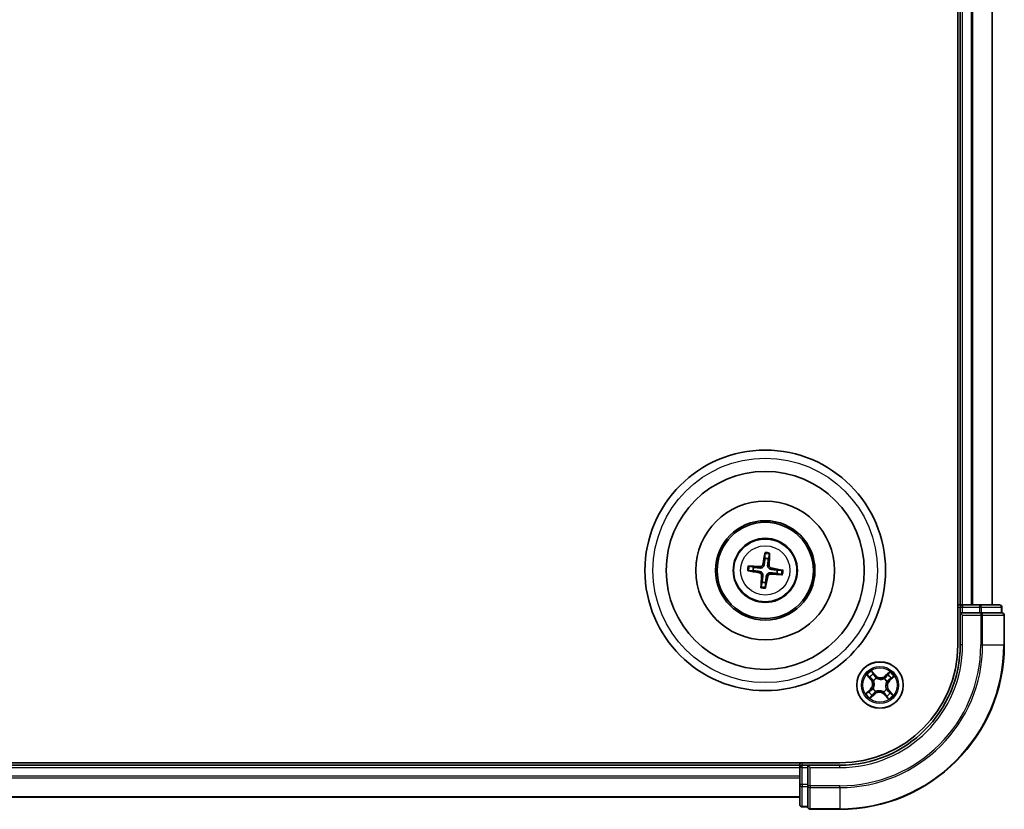
# Model space of a CAD drawing. Units: millimetres. Extents: x 7 to 6704, y 4 to 1550.
# Drawn here: x 1960 to 2083, y 845 to 944 of the extents above; entities that cross this region are included whole.
import ezdxf

# ---------------------------------------------------------------- set-up
doc = ezdxf.new("R2010")
doc.units = ezdxf.units.MM
doc.header["$LTSCALE"] = 0.5
doc.layers.add('Visible (ISO)', color=7, linetype='Continuous', lineweight=35)
doc.layers.add('Visible Narrow (ISO)', color=7, linetype='Continuous', lineweight=25)

msp = doc.modelspace()

# ---------------------------------------------------------------- linework, layer by layer
at = {"layer": 'Visible (ISO)'}
for p, q in [((2076.9495, 1025.8129), (2076.9495, 865.8129)), ((2077.2495, 1020.8129), (2077.2495, 870.8129)), ((2081.2495, 870.8129), (2081.2495, 1020.8129)), ((2052.9108, 877.1856), (2052.9147, 876.6139)), ((2053.3354, 876.5639), (2053.4732, 877.1188)), ((2051.4985, 875.4987), (2050.9436, 875.6365)), ((2050.8768, 875.0741), (2051.4485, 875.078)), ((2054.4006, 874.7271), (2054.9555, 874.5892)), ((2055.0223, 875.1516), (2054.4506, 875.1477)), ((2052.5637, 873.6618), (2052.4259, 873.1069)), ((2052.9883, 873.0401), (2052.9844, 873.6118)), ((2077.2495, 870.8129), (2076.9495, 870.8129)), ((2077.5495, 870.8129), (2077.2495, 870.8129)), ((2077.2495, 870.5129), (2077.2495, 869.8129)), ((2079.6718, 870.8129), (2077.5495, 870.8129)), ((2082.1495, 870.8129), (2079.6718, 870.8129)), ((2082.4495, 869.8129), (2082.4495, 870.5129)), ((2077.2495, 869.8129), (2077.5495, 869.5129)), ((2077.2495, 869.8129), (2077.2495, 865.8129)), ((2077.5495, 869.8129), (2077.2495, 869.8129)), ((2077.5495, 869.8129), (2079.6718, 869.8129)), ((2079.8107, 869.8129), (2079.6718, 869.8129)), ((2079.9005, 869.8129), (2079.8107, 869.8129)), ((2079.9005, 869.8129), (2082.3783, 869.8129)), ((2082.4495, 869.8129), (2082.3783, 869.8129)), ((2082.7495, 865.8129), (2082.7495, 869.5129)), ((2062.2495, 851.1129), (1852.2495, 851.1129)), ((2057.2495, 850.8129), (1857.2495, 850.8129)), ((2057.2495, 851.1129), (2057.2495, 850.8129)), ((2057.2495, 850.8129), (2057.2495, 850.5129)), ((2058.2495, 850.8129), (2057.5495, 850.8129)), ((2058.5495, 850.5129), (2058.2495, 850.8129)), ((2062.2495, 850.8129), (2058.2495, 850.8129)), ((2058.2495, 850.8129), (2058.2495, 850.5129)), ((2057.2495, 850.5129), (2057.2495, 848.3906)), ((2058.2495, 848.3906), (2058.2495, 850.5129)), ((2057.2495, 848.3906), (2057.2495, 845.9129)), ((2058.2495, 848.3906), (2058.2495, 848.2518)), ((2058.2495, 848.2518), (2058.2495, 848.1619)), ((2058.2495, 845.6841), (2058.2495, 848.1619)), ((1857.2495, 846.8129), (2057.2495, 846.8129)), ((2057.5495, 845.6129), (2058.2495, 845.6129)), ((2058.2495, 845.6841), (2058.2495, 845.6129)), ((2058.5495, 845.3129), (2062.2495, 845.3129))]:
    msp.add_line(p, q, dxfattribs=at)
for centre, radius in [((2052.9495, 875.1129), 15), ((2052.9495, 875.1129), 12.35), ((2052.9495, 875.1129), 8.65), ((2052.9495, 875.1129), 6.2), ((2052.9495, 875.1129), 6), ((2052.9495, 875.1129), 4), ((2067.2495, 860.8129), 2.9)]:
    msp.add_circle(centre, radius, dxfattribs=at)
for centre, radius, start, end in [((2052.9495, 875.1129), 1.5014, 75.110183, 91.33078), ((2052.9495, 875.1129), 1.5014, 165.110183, 181.33078), ((2052.9495, 875.1129), 1.5014, 345.110183, 1.33078), ((2052.9495, 875.1129), 1.5014, 255.110183, 271.33078), ((2077.5495, 870.5129), 0.3, 90, 180), ((2082.1495, 870.5129), 0.3, 0, 90), ((2082.4495, 869.5129), 0.3, 0, 90), ((2062.2495, 865.8129), 14.7, 270, 0), ((2062.2495, 865.8129), 15, 270, 0), ((2062.2495, 865.8129), 20.5, 270, 0), ((2057.5495, 850.5129), 0.3, 90, 180), ((2057.5495, 845.9129), 0.3, 180, 270), ((2058.5495, 845.6129), 0.3, 180, 270)]:
    msp.add_arc(centre, radius, start, end, dxfattribs=at)
for centre, major_axis, start_param, end_param in [((2053.0874, 875.0893), (-1.0966, -6.4053), 4.36827571, 4.60726001), ((2052.8101, 875.1222), (0.4357, 6.4839), 4.81751795, 5.05650225), ((2052.9402, 874.9734), (-6.4839, 0.4357), 4.81751795, 5.05650225), ((2052.926, 874.9751), (-6.4053, 1.0966), 4.36827571, 4.60726001), ((2052.9731, 875.2507), (6.4053, -1.0966), 4.36827571, 4.60726001), ((2053.089, 875.1035), (-0.4357, -6.4839), 4.81751795, 5.05650225), ((2052.8117, 875.1365), (1.0966, 6.4053), 4.36827571, 4.60726001), ((2052.9589, 875.2524), (6.4839, -0.4357), 4.81751795, 5.05650225)]:
    msp.add_ellipse(centre, major_axis=major_axis, ratio=0.08715574, start_param=start_param, end_param=end_param, dxfattribs=at)
for points, weights in [([(2052.9147, 876.6139), (2052.8487, 876.0827), (2052.8166, 875.8275)], [1, 1.44873413118, 1.8284082018]), ([(2053.2463, 875.7764), (2053.2749, 876.032), (2053.3354, 876.5639)], [1.8284082018, 1.44873413118, 1]), ([(2052.286, 875.4096), (2052.0304, 875.4382), (2051.4985, 875.4987)], [1.8284082018, 1.44873413118, 1]), ([(2054.4506, 875.1477), (2053.9194, 875.2137), (2053.6642, 875.2458)], [1, 1.44873413118, 1.8284082018]), ([(2051.4485, 875.078), (2051.9797, 875.012), (2052.2349, 874.9799)], [1, 1.44873413118, 1.8284082018]), ([(2052.6528, 874.4493), (2052.6242, 874.1937), (2052.5637, 873.6618)], [1.8284082018, 1.44873413118, 1]), ([(2052.9844, 873.6118), (2053.0504, 874.143), (2053.0825, 874.3983)], [1, 1.44873413118, 1.8284082018]), ([(2053.6131, 874.8161), (2053.8687, 874.7875), (2054.4006, 874.7271)], [1.8284082018, 1.44873413118, 1])]:
    msp.add_rational_spline(points, weights, degree=2, dxfattribs=at)
for points, knots in [([(2052.9108, 877.1856), (2052.9108, 877.1917), (2052.9112, 877.2001), (2052.9128, 877.2197), (2052.9145, 877.2351), (2052.9183, 877.2636), (2052.9211, 877.2819), (2052.9261, 877.311), (2052.9291, 877.3268), (2052.9318, 877.3401)], [0.0427285001, 0.0427285001, 0.0427285001, 0.0427285001, 0.0464696768, 0.0464696768, 0.0511089018, 0.0511089018, 0.0558160505, 0.0558160505, 0.05997866, 0.05997866, 0.05997866, 0.05997866]), ([(2053.489, 877.2739), (2053.4885, 877.2603), (2053.4877, 877.2443), (2053.4857, 877.2148), (2053.4841, 877.1964), (2053.4812, 877.1677), (2053.4792, 877.1524), (2053.4762, 877.1329), (2053.4746, 877.1246), (2053.4732, 877.1188)], [0.0145600729, 0.0145600729, 0.0145600729, 0.0145600729, 0.0187226824, 0.0187226824, 0.0234298311, 0.0234298311, 0.0280690561, 0.0280690561, 0.0318102328, 0.0318102328, 0.0318102328, 0.0318102328]), ([(2050.7885, 875.6523), (2050.8021, 875.6518), (2050.8181, 875.651), (2050.8476, 875.649), (2050.866, 875.6474), (2050.8947, 875.6445), (2050.91, 875.6426), (2050.9295, 875.6395), (2050.9378, 875.6379), (2050.9436, 875.6365)], [0.0145600729, 0.0145600729, 0.0145600729, 0.0145600729, 0.0187226824, 0.0187226824, 0.0234298311, 0.0234298311, 0.0280690561, 0.0280690561, 0.0318102328, 0.0318102328, 0.0318102328, 0.0318102328]), ([(2052.8166, 875.8275), (2052.8111, 875.7836), (2052.7994, 875.7401), (2052.7692, 875.667), (2052.7494, 875.6308), (2052.6996, 875.5639), (2052.6695, 875.5332), (2052.6066, 875.4836), (2052.5697, 875.4615), (2052.493, 875.4288), (2052.4532, 875.4181), (2052.375, 875.4059), (2052.33, 875.4047), (2052.286, 875.4096)], [0.2229562709, 0.2229562709, 0.2229562709, 0.2229562709, 0.2366879527, 0.2366879527, 0.2486991176, 0.2486991176, 0.2607102824, 0.2607102824, 0.2727214473, 0.2727214473, 0.2847326122, 0.2847326122, 0.298464294, 0.298464294, 0.298464294, 0.298464294]), ([(2052.6473, 875.8565), (2052.6399, 875.8157), (2052.624, 875.7735), (2052.5766, 875.6989), (2052.5451, 875.6664), (2052.4771, 875.6182), (2052.436, 875.5992), (2052.3614, 875.5819), (2052.3288, 875.5793), (2052.2975, 875.5811)], [0, 0, 0, 0, 0.0124997785, 0.0124997785, 0.0249995571, 0.0249995571, 0.0375236714, 0.0375236714, 0.0466766062, 0.0466766062, 0.0466766062, 0.0466766062]), ([(2053.6642, 875.2458), (2053.6202, 875.2513), (2053.5768, 875.263), (2053.5036, 875.2932), (2053.4675, 875.313), (2053.4006, 875.3628), (2053.3698, 875.3929), (2053.3203, 875.4558), (2053.2982, 875.4927), (2053.2655, 875.5694), (2053.2548, 875.6092), (2053.2426, 875.6875), (2053.2414, 875.7324), (2053.2463, 875.7764)], [0.2229562709, 0.2229562709, 0.2229562709, 0.2229562709, 0.2366879527, 0.2366879527, 0.2486991176, 0.2486991176, 0.2607102824, 0.2607102824, 0.2727214473, 0.2727214473, 0.2847326122, 0.2847326122, 0.298464294, 0.298464294, 0.298464294, 0.298464294]), ([(2053.6931, 875.4152), (2053.6524, 875.4225), (2053.6102, 875.4384), (2053.5356, 875.4858), (2053.5031, 875.5173), (2053.4549, 875.5854), (2053.4359, 875.6264), (2053.4186, 875.701), (2053.4159, 875.7336), (2053.4178, 875.7649)], [0, 0, 0, 0, 0.0124997785, 0.0124997785, 0.0249995571, 0.0249995571, 0.0375236714, 0.0375236714, 0.0466766062, 0.0466766062, 0.0466766062, 0.0466766062]), ([(2050.8768, 875.0741), (2050.8707, 875.0741), (2050.8624, 875.0745), (2050.8427, 875.0761), (2050.8273, 875.0778), (2050.7988, 875.0816), (2050.7805, 875.0845), (2050.7514, 875.0894), (2050.7356, 875.0924), (2050.7223, 875.0951)], [0.0427285001, 0.0427285001, 0.0427285001, 0.0427285001, 0.0464696768, 0.0464696768, 0.0511089018, 0.0511089018, 0.0558160505, 0.0558160505, 0.05997866, 0.05997866, 0.05997866, 0.05997866]), ([(2052.206, 874.8106), (2052.2467, 874.8032), (2052.2889, 874.7873), (2052.3635, 874.7399), (2052.396, 874.7084), (2052.4442, 874.6404), (2052.4632, 874.5993), (2052.4805, 874.5247), (2052.4832, 874.4921), (2052.4813, 874.4609)], [0, 0, 0, 0, 0.0124997785, 0.0124997785, 0.0249995571, 0.0249995571, 0.0375236714, 0.0375236714, 0.0466766062, 0.0466766062, 0.0466766062, 0.0466766062]), ([(2052.2349, 874.9799), (2052.2789, 874.9744), (2052.3223, 874.9627), (2052.3955, 874.9325), (2052.4316, 874.9127), (2052.4985, 874.863), (2052.5293, 874.8328), (2052.5788, 874.7699), (2052.6009, 874.733), (2052.6336, 874.6563), (2052.6443, 874.6165), (2052.6565, 874.5383), (2052.6577, 874.4933), (2052.6528, 874.4493)], [0.2229562709, 0.2229562709, 0.2229562709, 0.2229562709, 0.2366879527, 0.2366879527, 0.2486991176, 0.2486991176, 0.2607102824, 0.2607102824, 0.2727214473, 0.2727214473, 0.2847326122, 0.2847326122, 0.298464294, 0.298464294, 0.298464294, 0.298464294]), ([(2053.0825, 874.3983), (2053.088, 874.4422), (2053.0997, 874.4856), (2053.1299, 874.5588), (2053.1497, 874.595), (2053.1994, 874.6618), (2053.2296, 874.6926), (2053.2925, 874.7421), (2053.3294, 874.7642), (2053.4061, 874.7969), (2053.4459, 874.8076), (2053.5241, 874.8198), (2053.5691, 874.821), (2053.6131, 874.8161)], [0.2229562709, 0.2229562709, 0.2229562709, 0.2229562709, 0.2366879527, 0.2366879527, 0.2486991176, 0.2486991176, 0.2607102824, 0.2607102824, 0.2727214473, 0.2727214473, 0.2847326122, 0.2847326122, 0.298464294, 0.298464294, 0.298464294, 0.298464294]), ([(2053.2518, 874.3693), (2053.2592, 874.41), (2053.2751, 874.4522), (2053.3225, 874.5268), (2053.354, 874.5593), (2053.422, 874.6075), (2053.4631, 874.6265), (2053.5377, 874.6438), (2053.5703, 874.6465), (2053.6015, 874.6447)], [0, 0, 0, 0, 0.0124997785, 0.0124997785, 0.0249995571, 0.0249995571, 0.0375236714, 0.0375236714, 0.0466766062, 0.0466766062, 0.0466766062, 0.0466766062]), ([(2055.1106, 874.5734), (2055.097, 874.5739), (2055.081, 874.5747), (2055.0515, 874.5767), (2055.0331, 874.5783), (2055.0044, 874.5812), (2054.9891, 874.5832), (2054.9696, 874.5862), (2054.9613, 874.5878), (2054.9555, 874.5892)], [0.0145600729, 0.0145600729, 0.0145600729, 0.0145600729, 0.0187226824, 0.0187226824, 0.0234298311, 0.0234298311, 0.0280690561, 0.0280690561, 0.0318102328, 0.0318102328, 0.0318102328, 0.0318102328]), ([(2055.0223, 875.1516), (2055.0284, 875.1516), (2055.0367, 875.1512), (2055.0564, 875.1496), (2055.0718, 875.1479), (2055.1003, 875.1441), (2055.1186, 875.1413), (2055.1477, 875.1363), (2055.1635, 875.1333), (2055.1768, 875.1306)], [0.0427285001, 0.0427285001, 0.0427285001, 0.0427285001, 0.0464696768, 0.0464696768, 0.0511089018, 0.0511089018, 0.0558160505, 0.0558160505, 0.05997866, 0.05997866, 0.05997866, 0.05997866]), ([(2052.4101, 872.9518), (2052.4106, 872.9654), (2052.4114, 872.9814), (2052.4134, 873.0109), (2052.415, 873.0293), (2052.4179, 873.058), (2052.4199, 873.0733), (2052.4229, 873.0928), (2052.4245, 873.1011), (2052.4259, 873.1069)], [0.0145600729, 0.0145600729, 0.0145600729, 0.0145600729, 0.0187226824, 0.0187226824, 0.0234298311, 0.0234298311, 0.0280690561, 0.0280690561, 0.0318102328, 0.0318102328, 0.0318102328, 0.0318102328]), ([(2052.9883, 873.0401), (2052.9883, 873.0341), (2052.9879, 873.0257), (2052.9863, 873.006), (2052.9846, 872.9906), (2052.9808, 872.9621), (2052.978, 872.9438), (2052.973, 872.9147), (2052.97, 872.8989), (2052.9673, 872.8856)], [0.0427285001, 0.0427285001, 0.0427285001, 0.0427285001, 0.0464696768, 0.0464696768, 0.0511089018, 0.0511089018, 0.0558160505, 0.0558160505, 0.05997866, 0.05997866, 0.05997866, 0.05997866])]:
    msp.add_open_spline(points, degree=3, knots=knots, dxfattribs=at)
at = {"layer": 'Visible Narrow (ISO)'}
for p, q in [((2077.5495, 870.8129), (2077.5495, 1020.8129)), ((2078.609, 1020.8129), (2078.609, 870.8129)), ((2078.8395, 870.8129), (2078.8395, 1020.8129)), ((2081.18, 1020.8129), (2081.18, 870.8129)), ((2052.2975, 875.5811), (2052.286, 875.4096)), ((2052.6473, 875.8565), (2052.8166, 875.8275)), ((2053.4178, 875.7649), (2053.2463, 875.7764)), ((2053.6931, 875.4152), (2053.6642, 875.2458)), ((2052.206, 874.8106), (2052.2349, 874.9799)), ((2052.4813, 874.4609), (2052.6528, 874.4493)), ((2053.2518, 874.3693), (2053.0825, 874.3983)), ((2053.6015, 874.6447), (2053.6131, 874.8161)), ((2076.9495, 870.5129), (2077.2495, 870.5129)), ((2077.2495, 870.5129), (2077.5495, 870.5129)), ((2077.5495, 870.8129), (2077.5495, 870.5129)), ((2077.5495, 870.5129), (2079.6718, 870.5129)), ((2077.5495, 869.8129), (2077.5495, 870.5129)), ((2079.6718, 870.8129), (2079.6718, 870.5129)), ((2079.9005, 870.5129), (2079.6718, 870.5129)), ((2079.6718, 870.5129), (2079.6718, 869.8129)), ((2079.9005, 870.5129), (2082.3783, 870.5129)), ((2079.9005, 869.8129), (2079.9005, 870.5129)), ((2082.4495, 870.5129), (2082.3783, 870.5129)), ((2082.3783, 870.5129), (2082.3783, 869.8129)), ((2077.5495, 865.8129), (2077.5495, 869.5129)), ((2077.5495, 869.5129), (2079.8107, 869.5129)), ((2079.8107, 869.8129), (2079.8107, 869.5129)), ((2080.0394, 869.5129), (2079.8107, 869.5129)), ((2079.8107, 869.5129), (2079.8107, 865.8129)), ((2080.0394, 869.5129), (2082.6783, 869.5129)), ((2080.0394, 865.8129), (2080.0394, 869.5129)), ((2082.7495, 869.5129), (2082.6783, 869.5129)), ((2082.6783, 869.5129), (2082.6783, 865.8129)), ((2077.5495, 865.8129), (2077.2495, 865.8129)), ((2080.0394, 865.8129), (2079.8107, 865.8129)), ((2080.0394, 865.8129), (2082.6783, 865.8129)), ((2082.6783, 865.8129), (2082.7495, 865.8129)), ((2065.6101, 862.0603), (2066.1196, 861.4702)), ((2066.1573, 861.5028), (2065.837, 861.8738)), ((2066.722, 862.0089), (2066.1922, 862.5809)), ((2066.3524, 862.3346), (2066.6855, 861.9751)), ((2066.6855, 861.9751), (2066.6322, 861.9257)), ((2066.6855, 861.9751), (2066.722, 862.0089)), ((2066.8088, 861.6756), (2066.8185, 861.6566)), ((2068.497, 862.4523), (2067.9069, 861.9428)), ((2067.9394, 861.9051), (2067.9069, 861.9428)), ((2067.9394, 861.9051), (2068.3104, 862.2254)), ((2067.9394, 861.9051), (2067.9869, 861.8501)), ((2068.7713, 861.71), (2068.4117, 861.3769)), ((2068.4456, 861.3404), (2069.0176, 861.8702)), ((2066.1573, 861.5028), (2066.1196, 861.4702)), ((2066.1573, 861.5028), (2066.2123, 861.5502)), ((2066.459, 861.3352), (2066.4412, 861.3469)), ((2067.7718, 861.6034), (2067.7836, 861.6212)), ((2068.1123, 861.2536), (2068.0933, 861.2439)), ((2068.4117, 861.3769), (2068.3624, 861.4302)), ((2068.4117, 861.3769), (2068.4456, 861.3404)), ((2066.0535, 860.2853), (2065.4815, 859.7555)), ((2065.7278, 859.9157), (2066.0874, 860.2488)), ((2066.0021, 859.1735), (2066.5922, 859.683)), ((2066.0874, 860.2488), (2066.0535, 860.2853)), ((2066.0874, 860.2488), (2066.1367, 860.1955)), ((2066.5596, 859.7207), (2066.1887, 859.4004)), ((2066.3868, 860.3721), (2066.4058, 860.3818)), ((2066.5596, 859.7207), (2066.5122, 859.7756)), ((2066.5596, 859.7207), (2066.5922, 859.683)), ((2066.7273, 860.0223), (2066.7155, 860.0045)), ((2067.6903, 859.9501), (2067.6806, 859.9691)), ((2067.8136, 859.6507), (2067.7771, 859.6168)), ((2067.7771, 859.6168), (2068.3069, 859.0448)), ((2067.8136, 859.6507), (2067.8669, 859.7)), ((2068.1467, 859.2911), (2067.8136, 859.6507)), ((2068.0401, 860.2906), (2068.0579, 860.2788)), ((2068.3418, 860.123), (2068.2868, 860.0755)), ((2068.3418, 860.123), (2068.3795, 860.1555)), ((2068.3418, 860.123), (2068.6621, 859.752)), ((2068.8889, 859.5654), (2068.3795, 860.1555)), ((2057.5495, 850.8129), (2057.5495, 851.1129)), ((2057.5495, 850.5129), (2057.5495, 850.8129)), ((2062.2495, 850.5129), (2062.2495, 850.8129)), ((1857.2495, 850.5129), (2057.2495, 850.5129)), ((2057.2495, 849.4534), (1857.2495, 849.4534)), ((2057.5495, 850.5129), (2057.2495, 850.5129)), ((2057.5495, 848.3906), (2057.5495, 850.5129)), ((2057.5495, 850.5129), (2058.2495, 850.5129)), ((2058.5495, 850.5129), (2062.2495, 850.5129)), ((2058.5495, 848.2518), (2058.5495, 850.5129)), ((1857.2495, 849.2229), (2057.2495, 849.2229)), ((2057.5495, 848.3906), (2057.2495, 848.3906)), ((2057.5495, 848.3906), (2057.5495, 848.1619)), ((2058.2495, 848.3906), (2057.5495, 848.3906)), ((2058.5495, 848.2518), (2058.2495, 848.2518)), ((2058.5495, 848.2518), (2058.5495, 848.023)), ((2062.2495, 848.2518), (2058.5495, 848.2518)), ((2062.2495, 848.023), (2062.2495, 848.2518)), ((2057.5495, 845.6841), (2057.5495, 848.1619)), ((2057.5495, 848.1619), (2058.2495, 848.1619)), ((2058.5495, 845.3841), (2058.5495, 848.023)), ((2058.5495, 848.023), (2062.2495, 848.023)), ((2062.2495, 848.023), (2062.2495, 845.3841)), ((2057.2495, 846.8824), (1857.2495, 846.8824)), ((2057.5495, 845.6841), (2057.5495, 845.6129)), ((2058.2495, 845.6841), (2057.5495, 845.6841)), ((2058.5495, 845.3841), (2058.5495, 845.3129)), ((2062.2495, 845.3841), (2058.5495, 845.3841)), ((2062.2495, 845.3841), (2062.2495, 845.3129))]:
    msp.add_line(p, q, dxfattribs=at)
for centre, radius in [((2052.9495, 875.1129), 14), ((2052.9495, 875.1129), 3.9074), ((2052.9495, 875.1129), 3.0689), ((2067.2495, 860.8129), 2.8677), ((2067.2495, 860.8129), 2.3092), ((2067.2495, 860.8129), 2.1415)]:
    msp.add_circle(centre, radius, dxfattribs=at)
for centre, radius, start, end in [((2052.9495, 875.1129), 2.0731, 75.369562, 91.071402), ((2052.9495, 875.1129), 2.2274, 75.983871, 90.457092), ((2052.9495, 875.1129), 2.2274, 165.983871, 180.457092), ((2052.9495, 875.1129), 2.0731, 165.369562, 181.071402), ((2052.9495, 875.1129), 2.0731, 345.369562, 1.071402), ((2052.9495, 875.1129), 2.2274, 345.983871, 0.457092), ((2052.9495, 875.1129), 2.2274, 255.983871, 270.457092), ((2052.9495, 875.1129), 2.0731, 255.369562, 271.071402), ((2062.2495, 865.8129), 15.3, 270, 0), ((2062.2495, 865.8129), 17.5611, 270, 0), ((2062.2495, 865.8129), 17.7899, 270, 0), ((2062.2495, 865.8129), 20.4288, 270, 0), ((2067.2495, 860.8129), 2.0601, 120.880183, 142.731019), ((2067.2495, 860.8129), 1.6122, 121.49808, 142.113122), ((2067.2495, 860.8129), 0.9688, 117.063645, 146.547557), ((2067.3487, 862.5893), 0.904, 222.805601, 310.805601), ((2067.3487, 862.5893), 0.8542, 222.805601, 310.805601), ((2067.2495, 860.8129), 1.6122, 31.49808, 52.113122), ((2067.2495, 860.8129), 2.0601, 30.880183, 52.731019), ((2065.4731, 860.912), 0.8542, 312.805601, 40.805601), ((2065.4731, 860.912), 0.904, 312.805601, 40.805601), ((2067.2495, 860.8129), 0.9475, 117.063645, 146.547557), ((2067.2495, 860.8129), 0.9475, 27.063645, 56.547557), ((2067.2495, 860.8129), 0.9688, 27.063645, 56.547557), ((2069.026, 860.7137), 0.904, 132.805601, 220.805601), ((2069.026, 860.7137), 0.8542, 132.805601, 220.805601), ((2067.2495, 860.8129), 2.0601, 210.880183, 232.731019), ((2067.2495, 860.8129), 1.6122, 211.49808, 232.113122), ((2067.2495, 860.8129), 0.9688, 207.063645, 236.547557), ((2067.2495, 860.8129), 0.9475, 207.063645, 236.547557), ((2067.1504, 859.0364), 0.904, 42.805601, 130.805601), ((2067.1504, 859.0364), 0.8542, 42.805601, 130.805601), ((2067.2495, 860.8129), 0.9475, 297.063645, 326.547557), ((2067.2495, 860.8129), 0.9688, 297.063645, 326.547557), ((2067.2495, 860.8129), 1.6122, 301.49808, 322.113122), ((2067.2495, 860.8129), 2.0601, 300.880183, 322.731019)]:
    msp.add_arc(centre, radius, start, end, dxfattribs=at)
for centre, major_axis, ratio, start_param, end_param in [((2079.6718, 870.5129), (0, 0.3), 0.76250914, 4.71238898, 6.28318531), ((2082.1495, 870.5129), (0, 0.3), 0.76250914, 4.71238898, 6.28318531), ((2079.8107, 869.5129), (0, 0.3), 0.76250914, 4.71238898, 6.28318531), ((2082.4495, 869.5129), (0, 0.3), 0.76250914, 4.71238898, 6.28318531), ((2065.8747, 861.9063), (-0.0359, -0.0348), 0.54850665, 4.7835784, 6.17876057), ((2066.0125, 861.7754), (-0.0315, -0.0388), 0.89574018, 4.73044269, 6.08586581), ((2066.3159, 862.3008), (0.0386, 0.0318), 0.54850665, 0.10442473, 1.4996069), ((2066.4306, 862.1493), (0.0421, 0.027), 0.89574018, 0.19731949, 1.55274262), ((2066.5956, 861.8918), (0.0421, 0.027), 0.89572054, 0.1973017, 1.54834765), ((2066.8291, 861.6357), (0.0306, 0.0395), 0.87684641, 0.18229136, 1.17990219), ((2066.8291, 861.6357), (0.0256, 0.0429), 0.41070123, 0.09573579, 1.31868747), ((2068.0195, 861.8124), (-0.0388, 0.0315), 0.89572054, 4.73483766, 6.08588361), ((2068.2121, 862.0499), (-0.0388, 0.0315), 0.89574018, 4.73044269, 6.08586581), ((2068.343, 862.1877), (-0.0348, 0.0359), 0.54850665, 4.7835784, 6.17876057), ((2068.7375, 861.7465), (0.0318, -0.0386), 0.54850665, 0.10442473, 1.4996069), ((2066.25, 861.5828), (-0.0315, -0.0388), 0.89572054, 4.73483766, 6.08588361), ((2066.4786, 861.3222), (-0.0427, -0.026), 0.87684642, 5.10328313, 6.10089396), ((2066.4786, 861.3222), (-0.0455, -0.0207), 0.41070123, 4.96449783, 6.18744952), ((2067.7589, 861.5838), (-0.026, 0.0427), 0.87684642, 5.10328313, 6.10089396), ((2067.7589, 861.5838), (-0.0207, 0.0455), 0.41070123, 4.96449783, 6.18744952), ((2068.0724, 861.2333), (0.0429, -0.0256), 0.41070123, 0.09573579, 1.31868747), ((2068.0724, 861.2333), (0.0395, -0.0306), 0.87684641, 0.18229136, 1.17990219), ((2068.3285, 861.4668), (0.027, -0.0421), 0.89572054, 0.1973017, 1.54834765), ((2068.586, 861.6318), (0.027, -0.0421), 0.89574018, 0.19731949, 1.55274262), ((2065.7616, 859.8792), (-0.0318, 0.0386), 0.54850665, 0.10442473, 1.4996069), ((2065.9131, 859.9939), (-0.027, 0.0421), 0.89574018, 0.19731949, 1.55274262), ((2066.1706, 860.1589), (-0.027, 0.0421), 0.89572054, 0.1973017, 1.54834765), ((2066.1561, 859.4381), (0.0348, -0.0359), 0.54850665, 4.7835784, 6.17876057), ((2066.287, 859.5758), (0.0388, -0.0315), 0.89574018, 4.73044269, 6.08586581), ((2066.4267, 860.3925), (-0.0395, 0.0306), 0.87684641, 0.18229136, 1.17990219), ((2066.4267, 860.3925), (-0.0429, 0.0256), 0.41070123, 0.09573579, 1.31868747), ((2066.4796, 859.8133), (0.0388, -0.0315), 0.89572054, 4.73483766, 6.08588361), ((2066.7402, 860.0419), (0.026, -0.0427), 0.87684642, 5.10328313, 6.10089396), ((2066.7402, 860.0419), (0.0207, -0.0455), 0.41070123, 4.96449783, 6.18744952), ((2067.67, 859.99), (-0.0256, -0.0429), 0.41070123, 0.09573579, 1.31868747), ((2067.67, 859.99), (-0.0306, -0.0395), 0.87684641, 0.18229136, 1.17990219), ((2067.9035, 859.7339), (-0.0421, -0.027), 0.89572054, 0.1973017, 1.54834765), ((2068.0685, 859.4764), (-0.0421, -0.027), 0.89574018, 0.19731949, 1.55274262), ((2068.0205, 860.3035), (0.0455, 0.0207), 0.41070123, 4.96449783, 6.18744952), ((2068.0205, 860.3035), (0.0427, 0.026), 0.87684642, 5.10328313, 6.10089396), ((2068.1832, 859.3249), (-0.0386, -0.0318), 0.54850665, 0.10442473, 1.4996069), ((2068.2491, 860.0429), (0.0315, 0.0388), 0.89572054, 4.73483766, 6.08588361), ((2068.4866, 859.8503), (0.0315, 0.0388), 0.89574018, 4.73044269, 6.08586581), ((2068.6243, 859.7194), (0.0359, 0.0348), 0.54850665, 4.7835784, 6.17876057), ((2057.5495, 848.3906), (-0.3, 0), 0.76250914, 0, 1.57079633), ((2058.5495, 848.2518), (-0.3, 0), 0.76250914, 0, 1.57079633), ((2057.5495, 845.9129), (-0.3, 0), 0.76250914, 0, 1.57079633), ((2058.5495, 845.6129), (-0.3, 0), 0.76250914, 0, 1.57079633)]:
    msp.add_ellipse(centre, major_axis=major_axis, ratio=ratio, start_param=start_param, end_param=end_param, dxfattribs=at)
for points, knots in [([(2065.8532, 861.9235), (2065.8428, 861.9345), (2065.8309, 861.9446), (2065.7973, 861.9695), (2065.7741, 861.9831), (2065.7282, 862.0073), (2065.7056, 862.0181), (2065.6587, 862.0394), (2065.6343, 862.0499), (2065.6101, 862.0603)], [0, 0, 0, 0, 0.0059340385, 0.0059340385, 0.0154285, 0.0154285, 0.0237449879, 0.0237449879, 0.0323943032, 0.0323943032, 0.0323943032, 0.0323943032]), ([(2065.6101, 862.0603), (2065.6318, 862.0444), (2065.6537, 862.0284), (2065.696, 861.9966), (2065.7165, 861.9809), (2065.7589, 861.947), (2065.7807, 861.9287), (2065.8138, 861.8979), (2065.8259, 861.8859), (2065.837, 861.8738)], [-0.0323943032, -0.0323943032, -0.0323943032, -0.0323943032, -0.0237449879, -0.0237449879, -0.0154285, -0.0154285, -0.0059340385, -0.0059340385, 0, 0, 0, 0]), ([(2065.837, 861.8738), (2065.8652, 861.8447), (2065.8913, 861.8187), (2065.9378, 861.7745), (2065.9581, 861.7564), (2065.9748, 861.7428)], [0, 0, 0, 0, 0.014491423, 0.014491423, 0.0289828459, 0.0289828459, 0.0289828459, 0.0289828459]), ([(2065.9772, 861.8029), (2065.962, 861.8152), (2065.9437, 861.8319), (2065.9018, 861.8726), (2065.8784, 861.8967), (2065.8532, 861.9235)], [-0.0289828459, -0.0289828459, -0.0289828459, -0.0289828459, -0.014491423, -0.014491423, 0, 0, 0, 0]), ([(2065.9748, 861.7428), (2066.0144, 861.7107), (2066.054, 861.6786), (2066.1332, 861.6144), (2066.1727, 861.5823), (2066.2123, 861.5502)], [0, 0, 0, 0, 0.0343899271, 0.0343899271, 0.0687798542, 0.0687798542, 0.0687798542, 0.0687798542]), ([(2066.2145, 861.6101), (2066.175, 861.6423), (2066.1354, 861.6744), (2066.0563, 861.7387), (2066.0167, 861.7708), (2065.9772, 861.8029)], [-0.0687798542, -0.0687798542, -0.0687798542, -0.0687798542, -0.0343899271, -0.0343899271, 0, 0, 0, 0]), ([(2066.3524, 862.3346), (2066.337, 862.3523), (2066.3222, 862.3717), (2066.2849, 862.4248), (2066.2633, 862.4597), (2066.2251, 862.5238), (2066.2086, 862.5525), (2066.1922, 862.5809)], [-0.0320559737, -0.0320559737, -0.0320559737, -0.0320559737, -0.0236501899, -0.0236501899, -0.0102009359, -0.0102009359, 0.0003383294, 0.0003383294, 0.0003383294, 0.0003383294]), ([(2066.1922, 862.5809), (2066.2016, 862.5502), (2066.2111, 862.5192), (2066.2341, 862.4505), (2066.2479, 862.4136), (2066.2755, 862.3596), (2066.2874, 862.3404), (2066.3012, 862.3242)], [-0.0003383294, -0.0003383294, -0.0003383294, -0.0003383294, 0.0102009359, 0.0102009359, 0.0236501899, 0.0236501899, 0.0320559737, 0.0320559737, 0.0320559737, 0.0320559737]), ([(2066.3012, 862.3242), (2066.3249, 862.2963), (2066.346, 862.2705), (2066.3819, 862.2243), (2066.3966, 862.204), (2066.4072, 862.1875)], [-0.0289828459, -0.0289828459, -0.0289828459, -0.0289828459, -0.0145850634, -0.0145850634, 0, 0, 0, 0]), ([(2066.4672, 862.1832), (2066.4555, 862.2013), (2066.4396, 862.2238), (2066.4008, 862.275), (2066.3779, 862.3037), (2066.3524, 862.3346)], [0, 0, 0, 0, 0.0145850634, 0.0145850634, 0.0289828459, 0.0289828459, 0.0289828459, 0.0289828459]), ([(2066.4072, 862.1875), (2066.4348, 862.1446), (2066.4623, 862.1017), (2066.5173, 862.0159), (2066.5449, 861.973), (2066.5724, 861.9301)], [-0.0687798542, -0.0687798542, -0.0687798542, -0.0687798542, -0.0343899271, -0.0343899271, 0, 0, 0, 0]), ([(2066.6322, 861.9257), (2066.6047, 861.9686), (2066.5772, 862.0115), (2066.5222, 862.0973), (2066.4947, 862.1402), (2066.4672, 862.1832)], [0, 0, 0, 0, 0.0343899271, 0.0343899271, 0.0687798542, 0.0687798542, 0.0687798542, 0.0687798542]), ([(2066.5724, 861.9301), (2066.6117, 861.8689), (2066.6576, 861.8118), (2066.7411, 861.7299), (2066.7733, 861.702), (2066.8088, 861.6756)], [-0.0982412545, -0.0982412545, -0.0982412545, -0.0982412545, -0.0491206273, -0.0491206273, -0.0217758941, -0.0217758941, -0.0217758941, -0.0217758941]), ([(2066.853, 861.6794), (2066.8201, 861.7053), (2066.79, 861.7325), (2066.7121, 861.812), (2066.6691, 861.8669), (2066.6322, 861.9257)], [0.0217758941, 0.0217758941, 0.0217758941, 0.0217758941, 0.0491206273, 0.0491206273, 0.0982412545, 0.0982412545, 0.0982412545, 0.0982412545]), ([(2067.7401, 861.6299), (2067.7257, 861.6233), (2067.7111, 861.6171), (2067.6209, 861.581), (2067.5398, 861.5593), (2067.4006, 861.5424), (2067.3454, 861.5405), (2067.2903, 861.5435), (2067.2353, 861.5466), (2067.1806, 861.5547), (2067.0442, 861.5869), (2066.966, 861.6176), (2066.8804, 861.6634), (2066.8665, 861.6713), (2066.853, 861.6794)], [0.073818549, 0.073818549, 0.073818549, 0.073818549, 0.079279611, 0.079279611, 0.107010485, 0.107010485, 0.124342281, 0.124342281, 0.124342281, 0.141674077, 0.141674077, 0.16940495, 0.16940495, 0.174866013, 0.174866013, 0.174866013, 0.174866013]), ([(2067.9869, 861.8501), (2067.9437, 861.7958), (2067.8948, 861.7459), (2067.8085, 861.6757), (2067.7757, 861.652), (2067.7401, 861.6299)], [0, 0, 0, 0, 0.0491206273, 0.0491206273, 0.0764653604, 0.0764653604, 0.0764653604, 0.0764653604]), ([(2067.7836, 861.6212), (2067.8218, 861.6435), (2067.8569, 861.6676), (2067.9489, 861.7397), (2068.0009, 861.7914), (2068.0468, 861.8479)], [-0.0764653604, -0.0764653604, -0.0764653604, -0.0764653604, -0.0491206273, -0.0491206273, 0, 0, 0, 0]), ([(2068.1795, 862.0876), (2068.1474, 862.048), (2068.1153, 862.0084), (2068.0511, 861.9292), (2068.019, 861.8897), (2067.9869, 861.8501)], [0, 0, 0, 0, 0.0343899271, 0.0343899271, 0.0687798542, 0.0687798542, 0.0687798542, 0.0687798542]), ([(2068.0468, 861.8479), (2068.0789, 861.8874), (2068.1111, 861.927), (2068.1753, 862.0061), (2068.2075, 862.0457), (2068.2396, 862.0852)], [-0.0687798542, -0.0687798542, -0.0687798542, -0.0687798542, -0.0343899271, -0.0343899271, 0, 0, 0, 0]), ([(2068.3104, 862.2254), (2068.2814, 862.1973), (2068.2554, 862.1711), (2068.2112, 862.1246), (2068.1931, 862.1043), (2068.1795, 862.0876)], [0, 0, 0, 0, 0.014491423, 0.014491423, 0.0289828459, 0.0289828459, 0.0289828459, 0.0289828459]), ([(2068.2396, 862.0852), (2068.2519, 862.1004), (2068.2686, 862.1187), (2068.3093, 862.1606), (2068.3334, 862.184), (2068.3602, 862.2093)], [-0.0289828459, -0.0289828459, -0.0289828459, -0.0289828459, -0.014491423, -0.014491423, 0, 0, 0, 0]), ([(2068.497, 862.4523), (2068.4811, 862.4306), (2068.4651, 862.4087), (2068.4333, 862.3664), (2068.4176, 862.3459), (2068.3837, 862.3035), (2068.3653, 862.2817), (2068.3346, 862.2486), (2068.3226, 862.2365), (2068.3104, 862.2254)], [-0.0323943032, -0.0323943032, -0.0323943032, -0.0323943032, -0.0237449879, -0.0237449879, -0.0154285, -0.0154285, -0.0059340385, -0.0059340385, 0, 0, 0, 0]), ([(2068.3602, 862.2093), (2068.3711, 862.2196), (2068.3813, 862.2315), (2068.4061, 862.2651), (2068.4198, 862.2883), (2068.444, 862.3342), (2068.4547, 862.3568), (2068.476, 862.4037), (2068.4866, 862.4281), (2068.497, 862.4523)], [0, 0, 0, 0, 0.0059340385, 0.0059340385, 0.0154285, 0.0154285, 0.0237449879, 0.0237449879, 0.0323943032, 0.0323943032, 0.0323943032, 0.0323943032]), ([(2068.6198, 861.5952), (2068.638, 861.6069), (2068.6604, 861.6228), (2068.7117, 861.6616), (2068.7404, 861.6845), (2068.7713, 861.71)], [0, 0, 0, 0, 0.0145850634, 0.0145850634, 0.0289828459, 0.0289828459, 0.0289828459, 0.0289828459]), ([(2068.7609, 861.7612), (2068.733, 861.7375), (2068.7071, 861.7164), (2068.661, 861.6805), (2068.6407, 861.6658), (2068.6242, 861.6552)], [-0.0289828459, -0.0289828459, -0.0289828459, -0.0289828459, -0.0145850634, -0.0145850634, 0, 0, 0, 0]), ([(2069.0176, 861.8702), (2068.9869, 861.8608), (2068.9559, 861.8513), (2068.8872, 861.8283), (2068.8503, 861.8145), (2068.7963, 861.7869), (2068.7771, 861.775), (2068.7609, 861.7612)], [-0.0003383294, -0.0003383294, -0.0003383294, -0.0003383294, 0.0102009359, 0.0102009359, 0.0236501899, 0.0236501899, 0.0320559737, 0.0320559737, 0.0320559737, 0.0320559737]), ([(2068.7713, 861.71), (2068.7889, 861.7254), (2068.8084, 861.7402), (2068.8615, 861.7775), (2068.8964, 861.7991), (2068.9605, 861.8373), (2068.9892, 861.8538), (2069.0176, 861.8702)], [-0.0320559737, -0.0320559737, -0.0320559737, -0.0320559737, -0.0236501899, -0.0236501899, -0.0102009359, -0.0102009359, 0.0003383294, 0.0003383294, 0.0003383294, 0.0003383294]), ([(2066.2123, 861.5502), (2066.2666, 861.507), (2066.3165, 861.4581), (2066.3868, 861.3719), (2066.4104, 861.339), (2066.4325, 861.3034)], [0, 0, 0, 0, 0.0491206273, 0.0491206273, 0.0764653604, 0.0764653604, 0.0764653604, 0.0764653604]), ([(2066.4412, 861.3469), (2066.4189, 861.3851), (2066.3948, 861.4202), (2066.3227, 861.5122), (2066.2711, 861.5642), (2066.2145, 861.6101)], [-0.0764653604, -0.0764653604, -0.0764653604, -0.0764653604, -0.0491206273, -0.0491206273, 0, 0, 0, 0]), ([(2066.4325, 861.3034), (2066.4391, 861.289), (2066.4453, 861.2744), (2066.4814, 861.1842), (2066.5031, 861.1031), (2066.52, 860.9639), (2066.522, 860.9087), (2066.5189, 860.8536), (2066.5158, 860.7986), (2066.5077, 860.7439), (2066.4755, 860.6075), (2066.4448, 860.5293), (2066.399, 860.4437), (2066.3911, 860.4299), (2066.383, 860.4163)], [0.073818549, 0.073818549, 0.073818549, 0.073818549, 0.079279611, 0.079279611, 0.107010485, 0.107010485, 0.124342281, 0.124342281, 0.124342281, 0.141674077, 0.141674077, 0.16940495, 0.16940495, 0.174866013, 0.174866013, 0.174866013, 0.174866013]), ([(2066.4058, 860.3818), (2066.4142, 860.3962), (2066.4223, 860.4109), (2066.4695, 860.5022), (2066.5007, 860.586), (2066.5336, 860.7332), (2066.5418, 860.7925), (2066.5452, 860.8522), (2066.5485, 860.9118), (2066.5469, 860.9717), (2066.5306, 861.1217), (2066.5089, 861.2084), (2066.4722, 861.3043), (2066.4658, 861.3199), (2066.459, 861.3352)], [-0.174866013, -0.174866013, -0.174866013, -0.174866013, -0.16940495, -0.16940495, -0.141674077, -0.141674077, -0.124342281, -0.124342281, -0.124342281, -0.107010485, -0.107010485, -0.079279611, -0.079279611, -0.073818549, -0.073818549, -0.073818549, -0.073818549]), ([(2066.8185, 861.6566), (2066.8329, 861.6482), (2066.8476, 861.6401), (2066.9389, 861.5929), (2067.0227, 861.5617), (2067.1699, 861.5288), (2067.2292, 861.5206), (2067.2889, 861.5172), (2067.3485, 861.5139), (2067.4083, 861.5155), (2067.5583, 861.5318), (2067.6451, 861.5535), (2067.741, 861.5902), (2067.7566, 861.5966), (2067.7718, 861.6034)], [-0.174866013, -0.174866013, -0.174866013, -0.174866013, -0.16940495, -0.16940495, -0.141674077, -0.141674077, -0.124342281, -0.124342281, -0.124342281, -0.107010485, -0.107010485, -0.079279611, -0.079279611, -0.073818549, -0.073818549, -0.073818549, -0.073818549]), ([(2068.0933, 861.2439), (2068.0849, 861.2295), (2068.0768, 861.2148), (2068.0296, 861.1235), (2067.9984, 861.0397), (2067.9655, 860.8925), (2067.9572, 860.8332), (2067.9539, 860.7735), (2067.9506, 860.7139), (2067.9522, 860.6541), (2067.9685, 860.5041), (2067.9902, 860.4173), (2068.0269, 860.3214), (2068.0333, 860.3059), (2068.0401, 860.2906)], [-0.174866013, -0.174866013, -0.174866013, -0.174866013, -0.16940495, -0.16940495, -0.141674077, -0.141674077, -0.124342281, -0.124342281, -0.124342281, -0.107010485, -0.107010485, -0.079279611, -0.079279611, -0.073818549, -0.073818549, -0.073818549, -0.073818549]), ([(2068.0666, 860.3223), (2068.06, 860.3367), (2068.0538, 860.3513), (2068.0177, 860.4415), (2067.996, 860.5226), (2067.9791, 860.6618), (2067.9771, 860.717), (2067.9802, 860.7721), (2067.9833, 860.8271), (2067.9914, 860.8818), (2068.0236, 861.0182), (2068.0543, 861.0964), (2068.1001, 861.182), (2068.108, 861.1959), (2068.1161, 861.2094)], [0.073818549, 0.073818549, 0.073818549, 0.073818549, 0.079279611, 0.079279611, 0.107010485, 0.107010485, 0.124342281, 0.124342281, 0.124342281, 0.141674077, 0.141674077, 0.16940495, 0.16940495, 0.174866013, 0.174866013, 0.174866013, 0.174866013]), ([(2068.3668, 861.49), (2068.3056, 861.4507), (2068.2485, 861.4048), (2068.1666, 861.3213), (2068.1387, 861.2891), (2068.1123, 861.2536)], [-0.0982412545, -0.0982412545, -0.0982412545, -0.0982412545, -0.0491206273, -0.0491206273, -0.0217758941, -0.0217758941, -0.0217758941, -0.0217758941]), ([(2068.1161, 861.2094), (2068.142, 861.2423), (2068.1692, 861.2724), (2068.2486, 861.3503), (2068.3036, 861.3933), (2068.3624, 861.4302)], [0.0217758941, 0.0217758941, 0.0217758941, 0.0217758941, 0.0491206273, 0.0491206273, 0.0982412545, 0.0982412545, 0.0982412545, 0.0982412545]), ([(2068.3624, 861.4302), (2068.4053, 861.4577), (2068.4482, 861.4852), (2068.534, 861.5402), (2068.5769, 861.5677), (2068.6198, 861.5952)], [0, 0, 0, 0, 0.0343899271, 0.0343899271, 0.0687798542, 0.0687798542, 0.0687798542, 0.0687798542]), ([(2068.6242, 861.6552), (2068.5813, 861.6277), (2068.5384, 861.6001), (2068.4526, 861.5451), (2068.4097, 861.5175), (2068.3668, 861.49)], [-0.0687798542, -0.0687798542, -0.0687798542, -0.0687798542, -0.0343899271, -0.0343899271, 0, 0, 0, 0]), ([(2065.7278, 859.9157), (2065.7101, 859.9003), (2065.6907, 859.8855), (2065.6376, 859.8483), (2065.6027, 859.8266), (2065.5386, 859.7884), (2065.5099, 859.7719), (2065.4815, 859.7555)], [-0.0320559737, -0.0320559737, -0.0320559737, -0.0320559737, -0.0236501899, -0.0236501899, -0.0102009359, -0.0102009359, 0.0003383294, 0.0003383294, 0.0003383294, 0.0003383294]), ([(2065.4815, 859.7555), (2065.5122, 859.7649), (2065.5432, 859.7744), (2065.6119, 859.7974), (2065.6488, 859.8113), (2065.7028, 859.8388), (2065.722, 859.8507), (2065.7382, 859.8645)], [-0.0003383294, -0.0003383294, -0.0003383294, -0.0003383294, 0.0102009359, 0.0102009359, 0.0236501899, 0.0236501899, 0.0320559737, 0.0320559737, 0.0320559737, 0.0320559737]), ([(2065.8793, 860.0305), (2065.8611, 860.0188), (2065.8387, 860.0029), (2065.7874, 859.9641), (2065.7587, 859.9413), (2065.7278, 859.9157)], [0, 0, 0, 0, 0.0145850634, 0.0145850634, 0.0289828459, 0.0289828459, 0.0289828459, 0.0289828459]), ([(2065.7382, 859.8645), (2065.7661, 859.8882), (2065.792, 859.9094), (2065.8381, 859.9453), (2065.8584, 859.9599), (2065.8749, 859.9705)], [-0.0289828459, -0.0289828459, -0.0289828459, -0.0289828459, -0.0145850634, -0.0145850634, 0, 0, 0, 0]), ([(2065.8749, 859.9705), (2065.9178, 859.9981), (2065.9607, 860.0256), (2066.0465, 860.0807), (2066.0894, 860.1082), (2066.1323, 860.1357)], [-0.0687798542, -0.0687798542, -0.0687798542, -0.0687798542, -0.0343899271, -0.0343899271, 0, 0, 0, 0]), ([(2066.1367, 860.1955), (2066.0938, 860.168), (2066.0509, 860.1405), (2065.9651, 860.0855), (2065.9222, 860.058), (2065.8793, 860.0305)], [0, 0, 0, 0, 0.0343899271, 0.0343899271, 0.0687798542, 0.0687798542, 0.0687798542, 0.0687798542]), ([(2066.1389, 859.4165), (2066.128, 859.4061), (2066.1178, 859.3943), (2066.093, 859.3606), (2066.0793, 859.3375), (2066.0551, 859.2915), (2066.0443, 859.2689), (2066.023, 859.222), (2066.0125, 859.1976), (2066.0021, 859.1735)], [0, 0, 0, 0, 0.0059340385, 0.0059340385, 0.0154285, 0.0154285, 0.0237449879, 0.0237449879, 0.0323943032, 0.0323943032, 0.0323943032, 0.0323943032]), ([(2066.0021, 859.1735), (2066.018, 859.1951), (2066.034, 859.217), (2066.0658, 859.2593), (2066.0815, 859.2798), (2066.1154, 859.3222), (2066.1337, 859.344), (2066.1645, 859.3771), (2066.1765, 859.3892), (2066.1887, 859.4004)], [-0.0323943032, -0.0323943032, -0.0323943032, -0.0323943032, -0.0237449879, -0.0237449879, -0.0154285, -0.0154285, -0.0059340385, -0.0059340385, 0, 0, 0, 0]), ([(2066.1323, 860.1357), (2066.1935, 860.1751), (2066.2506, 860.221), (2066.3325, 860.3044), (2066.3604, 860.3366), (2066.3868, 860.3721)], [-0.0982412545, -0.0982412545, -0.0982412545, -0.0982412545, -0.0491206273, -0.0491206273, -0.0217758941, -0.0217758941, -0.0217758941, -0.0217758941]), ([(2066.383, 860.4163), (2066.3571, 860.3834), (2066.3299, 860.3533), (2066.2505, 860.2754), (2066.1955, 860.2324), (2066.1367, 860.1955)], [0.0217758941, 0.0217758941, 0.0217758941, 0.0217758941, 0.0491206273, 0.0491206273, 0.0982412545, 0.0982412545, 0.0982412545, 0.0982412545]), ([(2066.2595, 859.5405), (2066.2472, 859.5254), (2066.2305, 859.507), (2066.1898, 859.4652), (2066.1657, 859.4417), (2066.1389, 859.4165)], [-0.0289828459, -0.0289828459, -0.0289828459, -0.0289828459, -0.014491423, -0.014491423, 0, 0, 0, 0]), ([(2066.1887, 859.4004), (2066.2177, 859.4285), (2066.2437, 859.4546), (2066.2879, 859.5011), (2066.306, 859.5215), (2066.3196, 859.5381)], [0, 0, 0, 0, 0.014491423, 0.014491423, 0.0289828459, 0.0289828459, 0.0289828459, 0.0289828459]), ([(2066.4523, 859.7779), (2066.4202, 859.7383), (2066.388, 859.6987), (2066.3238, 859.6196), (2066.2916, 859.5801), (2066.2595, 859.5405)], [-0.0687798542, -0.0687798542, -0.0687798542, -0.0687798542, -0.0343899271, -0.0343899271, 0, 0, 0, 0]), ([(2066.3196, 859.5381), (2066.3517, 859.5777), (2066.3838, 859.6173), (2066.448, 859.6965), (2066.4801, 859.7361), (2066.5122, 859.7756)], [0, 0, 0, 0, 0.0343899271, 0.0343899271, 0.0687798542, 0.0687798542, 0.0687798542, 0.0687798542]), ([(2066.7155, 860.0045), (2066.6773, 859.9822), (2066.6422, 859.9581), (2066.5502, 859.886), (2066.4982, 859.8344), (2066.4523, 859.7779)], [-0.0764653604, -0.0764653604, -0.0764653604, -0.0764653604, -0.0491206273, -0.0491206273, 0, 0, 0, 0]), ([(2066.5122, 859.7756), (2066.5554, 859.8299), (2066.6043, 859.8798), (2066.6906, 859.9501), (2066.7234, 859.9737), (2066.759, 859.9958)], [0, 0, 0, 0, 0.0491206273, 0.0491206273, 0.0764653604, 0.0764653604, 0.0764653604, 0.0764653604]), ([(2067.6806, 859.9691), (2067.6662, 859.9775), (2067.6515, 859.9856), (2067.5602, 860.0328), (2067.4764, 860.064), (2067.3292, 860.0969), (2067.2699, 860.1052), (2067.2102, 860.1085), (2067.1506, 860.1118), (2067.0908, 860.1102), (2066.9408, 860.0939), (2066.854, 860.0723), (2066.7581, 860.0355), (2066.7425, 860.0291), (2066.7273, 860.0223)], [-0.174866013, -0.174866013, -0.174866013, -0.174866013, -0.16940495, -0.16940495, -0.141674077, -0.141674077, -0.124342281, -0.124342281, -0.124342281, -0.107010485, -0.107010485, -0.079279611, -0.079279611, -0.073818549, -0.073818549, -0.073818549, -0.073818549]), ([(2066.759, 859.9958), (2066.7734, 860.0024), (2066.788, 860.0086), (2066.8782, 860.0447), (2066.9593, 860.0664), (2067.0985, 860.0833), (2067.1537, 860.0853), (2067.2088, 860.0822), (2067.2638, 860.0791), (2067.3185, 860.071), (2067.4549, 860.0388), (2067.5331, 860.0082), (2067.6187, 859.9623), (2067.6326, 859.9544), (2067.6461, 859.9463)], [0.073818549, 0.073818549, 0.073818549, 0.073818549, 0.079279611, 0.079279611, 0.107010485, 0.107010485, 0.124342281, 0.124342281, 0.124342281, 0.141674077, 0.141674077, 0.16940495, 0.16940495, 0.174866013, 0.174866013, 0.174866013, 0.174866013]), ([(2067.6461, 859.9463), (2067.679, 859.9204), (2067.7091, 859.8932), (2067.787, 859.8138), (2067.83, 859.7588), (2067.8669, 859.7)], [0.0217758941, 0.0217758941, 0.0217758941, 0.0217758941, 0.0491206273, 0.0491206273, 0.0982412545, 0.0982412545, 0.0982412545, 0.0982412545]), ([(2067.9267, 859.6956), (2067.8873, 859.7568), (2067.8415, 859.8139), (2067.758, 859.8958), (2067.7258, 859.9237), (2067.6903, 859.9501)], [-0.0982412545, -0.0982412545, -0.0982412545, -0.0982412545, -0.0491206273, -0.0491206273, -0.0217758941, -0.0217758941, -0.0217758941, -0.0217758941]), ([(2067.8669, 859.7), (2067.8944, 859.6571), (2067.9219, 859.6142), (2067.9769, 859.5284), (2068.0044, 859.4855), (2068.0319, 859.4426)], [0, 0, 0, 0, 0.0343899271, 0.0343899271, 0.0687798542, 0.0687798542, 0.0687798542, 0.0687798542]), ([(2068.0919, 859.4382), (2068.0643, 859.4811), (2068.0368, 859.524), (2067.9818, 859.6098), (2067.9542, 859.6527), (2067.9267, 859.6956)], [-0.0687798542, -0.0687798542, -0.0687798542, -0.0687798542, -0.0343899271, -0.0343899271, 0, 0, 0, 0]), ([(2068.0319, 859.4426), (2068.0436, 859.4244), (2068.0595, 859.402), (2068.0983, 859.3508), (2068.1211, 859.322), (2068.1467, 859.2911)], [0, 0, 0, 0, 0.0145850634, 0.0145850634, 0.0289828459, 0.0289828459, 0.0289828459, 0.0289828459]), ([(2068.0579, 860.2788), (2068.0802, 860.2407), (2068.1043, 860.2055), (2068.1764, 860.1135), (2068.228, 860.0615), (2068.2845, 860.0156)], [-0.0764653604, -0.0764653604, -0.0764653604, -0.0764653604, -0.0491206273, -0.0491206273, 0, 0, 0, 0]), ([(2068.2868, 860.0755), (2068.2325, 860.1187), (2068.1826, 860.1676), (2068.1123, 860.2539), (2068.0887, 860.2867), (2068.0666, 860.3223)], [0, 0, 0, 0, 0.0491206273, 0.0491206273, 0.0764653604, 0.0764653604, 0.0764653604, 0.0764653604]), ([(2068.1979, 859.3016), (2068.1742, 859.3294), (2068.1531, 859.3553), (2068.1172, 859.4015), (2068.1025, 859.4217), (2068.0919, 859.4382)], [-0.0289828459, -0.0289828459, -0.0289828459, -0.0289828459, -0.0145850634, -0.0145850634, 0, 0, 0, 0]), ([(2068.1467, 859.2911), (2068.1621, 859.2735), (2068.1769, 859.254), (2068.2142, 859.2009), (2068.2358, 859.166), (2068.274, 859.1019), (2068.2905, 859.0732), (2068.3069, 859.0448)], [-0.0320559737, -0.0320559737, -0.0320559737, -0.0320559737, -0.0236501899, -0.0236501899, -0.0102009359, -0.0102009359, 0.0003383294, 0.0003383294, 0.0003383294, 0.0003383294]), ([(2068.3069, 859.0448), (2068.2975, 859.0755), (2068.288, 859.1065), (2068.265, 859.1752), (2068.2512, 859.2121), (2068.2236, 859.2661), (2068.2117, 859.2853), (2068.1979, 859.3016)], [-0.0003383294, -0.0003383294, -0.0003383294, -0.0003383294, 0.0102009359, 0.0102009359, 0.0236501899, 0.0236501899, 0.0320559737, 0.0320559737, 0.0320559737, 0.0320559737]), ([(2068.2845, 860.0156), (2068.3241, 859.9835), (2068.3637, 859.9513), (2068.4428, 859.8871), (2068.4824, 859.8549), (2068.5219, 859.8228)], [-0.0687798542, -0.0687798542, -0.0687798542, -0.0687798542, -0.0343899271, -0.0343899271, 0, 0, 0, 0]), ([(2068.5243, 859.8829), (2068.4847, 859.915), (2068.4451, 859.9471), (2068.3659, 860.0113), (2068.3264, 860.0434), (2068.2868, 860.0755)], [0, 0, 0, 0, 0.0343899271, 0.0343899271, 0.0687798542, 0.0687798542, 0.0687798542, 0.0687798542]), ([(2068.5219, 859.8228), (2068.537, 859.8105), (2068.5554, 859.7938), (2068.5973, 859.7531), (2068.6207, 859.729), (2068.6459, 859.7022)], [-0.0289828459, -0.0289828459, -0.0289828459, -0.0289828459, -0.014491423, -0.014491423, 0, 0, 0, 0]), ([(2068.6621, 859.752), (2068.6339, 859.781), (2068.6078, 859.807), (2068.5613, 859.8512), (2068.541, 859.8693), (2068.5243, 859.8829)], [0, 0, 0, 0, 0.014491423, 0.014491423, 0.0289828459, 0.0289828459, 0.0289828459, 0.0289828459]), ([(2068.6459, 859.7022), (2068.6563, 859.6913), (2068.6681, 859.6811), (2068.7018, 859.6563), (2068.7249, 859.6426), (2068.7709, 859.6184), (2068.7935, 859.6077), (2068.8404, 859.5864), (2068.8648, 859.5758), (2068.8889, 859.5654)], [0, 0, 0, 0, 0.0059340385, 0.0059340385, 0.0154285, 0.0154285, 0.0237449879, 0.0237449879, 0.0323943032, 0.0323943032, 0.0323943032, 0.0323943032]), ([(2068.8889, 859.5654), (2068.8673, 859.5813), (2068.8454, 859.5974), (2068.8031, 859.6291), (2068.7826, 859.6448), (2068.7402, 859.6788), (2068.7184, 859.6971), (2068.6853, 859.7278), (2068.6732, 859.7398), (2068.6621, 859.752)], [-0.0323943032, -0.0323943032, -0.0323943032, -0.0323943032, -0.0237449879, -0.0237449879, -0.0154285, -0.0154285, -0.0059340385, -0.0059340385, 0, 0, 0, 0])]:
    msp.add_open_spline(points, degree=3, knots=knots, dxfattribs=at)

doc.saveas('drawing.dxf')
